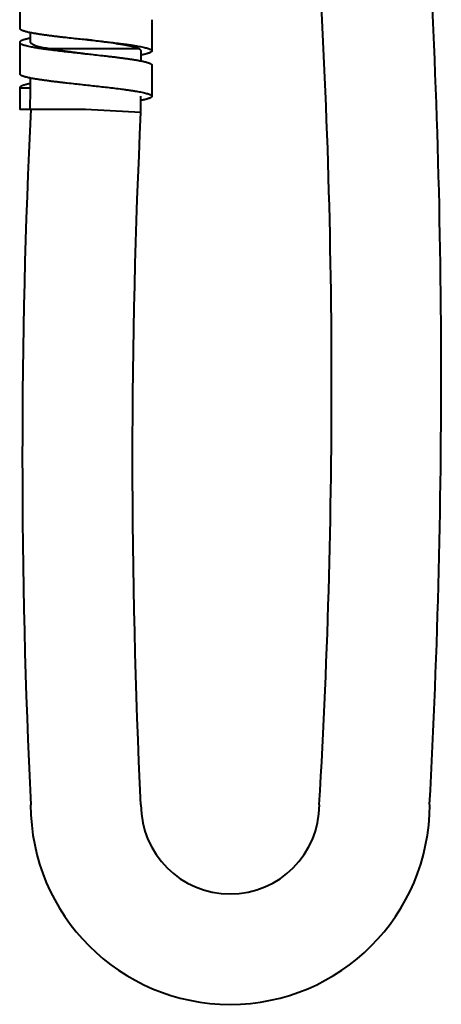
# Model space of a CAD drawing. Units: millimetres. Extents: x 25 to 338, y 53 to 495.
# Drawn here: x 255 to 300, y 53 to 158 of the extents above; entities that cross this region are included whole.
import ezdxf

# ---------------------------------------------------------------- set-up
doc = ezdxf.new("R2010")
doc.units = ezdxf.units.MM

msp = doc.modelspace()

# ---------------------------------------------------------------- linework, layer by layer
at = {"lineweight": 40, "extrusion": (-2.22045e-16, 1, -2.22045e-16)}
for p, q in [((255.5, 160.01), (255.5, 156.71)), ((269.5, 157.61), (269.5, 154.31)), ((256.65, 155.21), (256.65, 156.27)), ((255.5, 155.21), (255.5, 151.91)), ((258.55, 154.58), (268, 154.58)), ((269.5, 152.81), (269.5, 149.51)), ((255.5, 150.41), (255.5, 148.12)), ((255.5, 150.41), (256.64, 150.41)), ((268.34, 147.79), (268.34, 149.51)), ((256.62, 148.12), (255.5, 148.12)), ((268.34, 147.79), (262.48, 148.12))]:
    msp.add_line(p, q, dxfattribs=at)
at = {"lineweight": 40}
for centre, radius, start, end in [((-525.46, 119.74), 825.58, 356.86474, 3.73383), ((-462.7, 118.83), 751.22, 356.62377, 3.99039), ((-402.71, 154.58), 671.06, 359.88711, 359.97724), ((-402.71, 154.58), 659.36, 359.43832, 359.72983), ((1018.31, 111.32), 762.53, 177.23443, 182.76172), ((277.78, 74.58), 21.12, 180, 0), ((277.78, 74.58), 9.44, 180, 0)]:
    msp.add_arc(centre, radius, start, end, dxfattribs=at)
at = {"lineweight": 40, "extrusion": (4.93038e-32, -2.22045e-16, -1)}
msp.add_arc((-1023.79, 111.16), 756.34, 357.22804, 2.77577, dxfattribs=at)
at = {"lineweight": 40}
for points, weights, knots in [([(255.5, 156.71), (255.5, 156.5), (256.23, 156.23), (258.1, 155.99), (260.52, 155.73), (264.48, 155.3), (266.9, 155.03), (268.78, 154.79), (269.5, 154.53), (269.5, 154.23), (269.4, 154.15), (269.18, 154.06), (268.82, 153.96), (268.35, 153.87)], [1, 1, 0.965685424949, 0.965685424949, 1, 1, 0.965685424949, 0.965685424949, 1, 1, 0.995136212049, 0.989070925311, 0.984087630978, 0.981091022272], [26.509668, 26.509668, 26.509668, 26.509668, 26.509668, 26.509668, 27.338095, 27.338095, 27.338095, 27.338095, 28.166522, 28.166522, 28.166522, 28.166522, 28.478413, 28.478413, 28.478413, 28.478413, 28.478413, 28.478413]), ([(256.65, 155.66), (256.18, 155.56), (255.82, 155.47), (255.6, 155.38), (255.5, 155.3), (255.5, 155), (256.23, 154.73), (258.1, 154.49), (260.52, 154.23), (264.48, 153.8), (266.9, 153.53), (268.78, 153.29), (269.5, 153.03), (269.5, 152.81)], [0.981093398694, 0.984090792028, 0.989073810614, 0.995137754469, 1, 1, 0.965685424949, 0.965685424949, 1, 1, 0.965685424949, 0.965685424949, 1, 1], [29.511535, 29.511535, 29.511535, 29.511535, 29.511535, 29.511535, 29.823376, 29.823376, 29.823376, 29.823376, 30.651804, 30.651804, 30.651804, 30.651804, 31.480231, 31.480231, 31.480231, 31.480231, 31.480231, 31.480231]), ([(255.5, 151.91), (255.5, 151.7), (256.23, 151.43), (258.1, 151.19), (260.52, 150.93), (264.48, 150.5), (266.9, 150.23), (268.78, 149.99), (269.5, 149.73), (269.5, 149.43), (269.4, 149.35), (269.17, 149.26), (268.82, 149.16), (268.34, 149.07)], [1, 1, 0.965685424949, 0.965685424949, 1, 1, 0.965685424949, 0.965685424949, 1, 1, 0.995099991554, 0.989003249344, 0.984013637876, 0.981035611478], [29.823376, 29.823376, 29.823376, 29.823376, 29.823376, 29.823376, 30.651804, 30.651804, 30.651804, 30.651804, 31.480231, 31.480231, 31.480231, 31.480231, 31.793281, 31.793281, 31.793281, 31.793281, 31.793281, 31.793281])]:
    msp.add_rational_spline(points, weights, degree=5, knots=knots, dxfattribs=at)
for points, knots in [([(256.65, 155.21), (256.65, 155.2), (256.65, 155.19), (256.66, 155.17), (256.66, 155.16), (256.67, 155.15), (256.68, 155.13), (256.71, 155.1), (256.77, 155.06), (256.85, 155.02), (256.87, 155), (256.9, 154.99), (256.93, 154.98), (256.96, 154.96), (257, 154.95), (257.03, 154.94), (257.05, 154.93), (257.07, 154.92), (257.09, 154.92), (257.11, 154.91), (257.13, 154.9), (257.15, 154.9), (257.43, 154.81), (257.84, 154.71), (258.33, 154.62), (258.37, 154.61), (258.4, 154.61), (258.44, 154.6), (258.48, 154.59), (258.51, 154.59), (258.55, 154.58)], [0, 0, 0, 0, 0.304488, 0.304488, 0.304488, 0.608974, 0.608974, 0.608974, 1.52243, 1.52243, 1.52243, 1.826916, 1.826916, 1.826916, 2.131403, 2.131403, 2.131403, 2.283646, 2.283646, 2.283646, 2.435853, 2.435853, 2.435853, 4.566239, 4.566239, 4.566239, 4.718453, 4.718453, 4.718453, 4.870685, 4.870685, 4.870685, 4.870685]), ([(268, 154.58), (267.47, 154.78), (266.33, 154.99), (264.93, 155.19), (264.78, 155.21), (264.63, 155.23), (264.47, 155.25), (264.39, 155.26), (264.31, 155.27), (264.23, 155.28), (263.91, 155.33), (263.58, 155.37), (263.24, 155.42), (263.16, 155.43), (263.07, 155.44), (262.99, 155.45), (262.91, 155.46), (262.82, 155.47), (262.74, 155.48), (262.7, 155.49), (262.66, 155.49), (262.61, 155.5), (262.58, 155.5), (262.54, 155.51), (262.5, 155.51)], [0, 0, 0, 0, 4.703987, 4.703987, 4.703987, 5.214341, 5.214341, 5.214341, 5.469469, 5.469469, 5.469469, 6.489981, 6.489981, 6.489981, 6.745109, 6.745109, 6.745109, 7.000238, 7.000238, 7.000238, 7.127802, 7.127802, 7.127802, 7.244016, 7.244016, 7.244016, 7.244016]), ([(258.55, 154.58), (258.6, 154.57), (258.65, 154.56), (258.71, 154.55), (258.76, 154.54), (258.82, 154.53), (258.87, 154.53), (258.93, 154.52), (258.98, 154.51), (259.04, 154.5), (259.1, 154.49), (259.16, 154.48), (259.21, 154.47), (259.27, 154.46), (259.33, 154.45), (259.39, 154.44), (259.45, 154.43), (259.51, 154.42), (259.57, 154.41), (259.63, 154.41), (259.69, 154.4), (259.76, 154.39), (259.79, 154.38), (259.82, 154.38), (259.85, 154.37), (259.88, 154.37), (259.91, 154.36), (259.94, 154.36), (260.01, 154.35), (260.07, 154.34), (260.13, 154.33), (260.2, 154.32), (260.26, 154.31), (260.33, 154.3), (260.39, 154.3), (260.46, 154.29), (260.53, 154.28), (260.59, 154.27), (260.66, 154.26), (260.73, 154.25), (260.79, 154.24), (260.86, 154.23), (260.93, 154.22), (261, 154.21), (261.07, 154.2), (261.14, 154.19), (261.2, 154.18), (261.27, 154.18), (261.34, 154.17), (261.41, 154.16), (261.48, 154.15), (261.55, 154.14), (261.62, 154.13), (261.69, 154.12), (261.76, 154.11), (261.83, 154.1), (261.9, 154.09), (261.97, 154.08), (262, 154.08), (262.04, 154.07), (262.07, 154.07), (262.11, 154.07), (262.14, 154.06), (262.18, 154.06), (262.25, 154.05), (262.32, 154.04), (262.39, 154.03), (262.43, 154.02), (262.46, 154.02), (262.5, 154.01)], [0, 0, 0, 0, 0.21305, 0.21305, 0.21305, 0.426099, 0.426099, 0.426099, 0.639149, 0.639149, 0.639149, 0.852199, 0.852199, 0.852199, 1.065249, 1.065249, 1.065249, 1.278299, 1.278299, 1.278299, 1.491349, 1.491349, 1.491349, 1.597883, 1.597883, 1.597883, 1.704447, 1.704447, 1.704447, 1.917573, 1.917573, 1.917573, 2.130699, 2.130699, 2.130699, 2.343826, 2.343826, 2.343826, 2.556951, 2.556951, 2.556951, 2.770077, 2.770077, 2.770077, 2.983203, 2.983203, 2.983203, 3.196329, 3.196329, 3.196329, 3.409455, 3.409455, 3.409455, 3.622582, 3.622582, 3.622582, 3.835708, 3.835708, 3.835708, 3.942275, 3.942275, 3.942275, 4.048868, 4.048868, 4.048868, 4.262055, 4.262055, 4.262055, 4.37451, 4.37451, 4.37451, 4.37451]), ([(268.35, 154.31), (268.35, 154.33), (268.35, 154.34), (268.34, 154.35), (268.34, 154.36), (268.34, 154.37), (268.33, 154.38), (268.32, 154.39), (268.31, 154.4), (268.3, 154.41), (268.29, 154.42), (268.29, 154.43), (268.28, 154.43), (268.28, 154.44), (268.27, 154.44), (268.26, 154.45), (268.25, 154.46), (268.23, 154.47), (268.21, 154.48), (268.19, 154.49), (268.17, 154.5), (268.15, 154.51), (268.13, 154.52), (268.11, 154.54), (268.08, 154.55), (268.05, 154.56), (268.03, 154.57), (268, 154.58)], [0, 0, 0, 0, 0.256188, 0.256188, 0.256188, 0.512377, 0.512377, 0.512377, 0.768567, 0.768567, 0.768567, 0.896666, 0.896666, 0.896666, 1.024806, 1.024806, 1.024806, 1.281085, 1.281085, 1.281085, 1.537364, 1.537364, 1.537364, 1.793643, 1.793643, 1.793643, 2.049921, 2.049921, 2.049921, 2.049921]), ([(262.48, 148.12), (262.48, 148.12), (262.47, 148.12), (262.29, 148.12), (262.1, 148.12), (261.72, 148.12), (261.52, 148.12), (261.13, 148.12), (260.94, 148.12), (260.57, 148.12), (260.4, 148.12), (260.06, 148.12), (259.89, 148.12), (259.55, 148.12), (259.38, 148.12), (259.06, 148.12), (258.9, 148.12), (258.6, 148.12), (258.46, 148.12), (258.2, 148.12), (258.08, 148.12), (257.83, 148.12), (257.71, 148.12), (257.5, 148.12), (257.39, 148.12), (257.21, 148.12), (257.13, 148.12), (257, 148.12), (256.93, 148.12), (256.82, 148.12), (256.77, 148.12), (256.69, 148.12), (256.66, 148.12), (256.63, 148.12), (256.62, 148.12), (256.62, 148.12)], [8.648141, 8.648141, 8.648141, 8.648141, 8.663834, 8.663834, 9.205345, 9.205345, 9.746856, 9.746856, 10.288366, 10.288366, 10.829877, 10.829877, 11.371375, 11.371375, 11.912873, 11.912873, 12.454371, 12.454371, 12.995869, 12.995869, 13.537351, 13.537351, 14.078833, 14.078833, 14.620315, 14.620315, 15.161797, 15.161797, 15.703265, 15.703265, 16.244734, 16.244734, 16.786203, 16.786203, 17.327671, 17.327671, 17.327671, 17.327671])]:
    msp.add_open_spline(points, degree=3, knots=knots, dxfattribs=at)
msp.add_rational_spline([(256.64, 150.86), (256.17, 150.76), (255.82, 150.67), (255.6, 150.58), (255.5, 150.49), (255.5, 150.41)], [0.981160384166, 0.984179486962, 0.989154574067, 0.995180869003, 1, 1], degree=5, dxfattribs=at)

doc.saveas('drawing.dxf')
